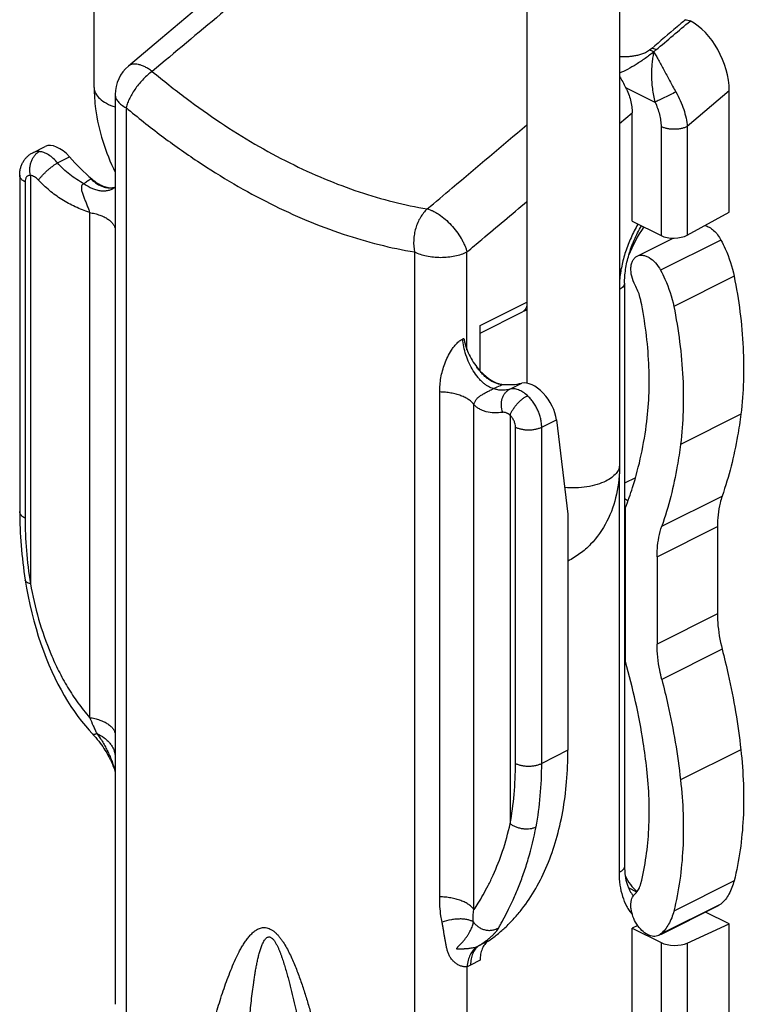
# Model space of a CAD drawing. Units: millimetres. Extents: x 297 to 717, y -6 to 291.
# Drawn here: x 450 to 469, y 133 to 159 of the extents above; entities that cross this region are included whole.
import ezdxf

# ---------------------------------------------------------------- set-up
doc = ezdxf.new("R2010")
doc.units = ezdxf.units.MM
doc.header["$LTSCALE"] = 19.36
doc.layers.get('0').update_dxf_attribs({"linetype": 'CONTINUOUS'})

msp = doc.modelspace()

# ---------------------------------------------------------------- linework, layer by layer
at = {"color": 7}
for p, q in [((466.004, 200.83), (466.004, 147.136)), ((451.837, 157.3), (451.837, 169.536)), ((463.504, 163.063), (463.504, 149.335)), ((452.405, 157.113), (452.405, 153.834)), ((468.961, 153.939), (468.961, 157.216)), ((466.345, 153.698), (466.345, 156.619)), ((450.183, 155.545), (450.52, 155.713)), ((449.829, 154.935), (449.829, 145.872)), ((452.405, 154.617), (452.397, 154.611)), ((467.83, 153.325), (468.961, 153.939)), ((452.405, 153.838), (452.405, 153.834)), ((466.345, 153.698), (467.123, 153.31)), ((466.478, 152.756), (467.448, 153.241)), ((467.405, 153.242), (467.405, 153.219)), ((466.138, 152.026), (466.138, 136.319)), ((462.244, 150.684), (463.386, 151.256)), ((462.244, 149.666), (462.244, 150.89)), ((464.304, 148.346), (464.612, 145.799)), ((466.164, 141.825), (466.164, 145.982)), ((464.612, 145.799), (464.612, 139.438)), ((468.643, 145.467), (468.643, 143.114)), ((467.017, 144.654), (467.017, 142.301)), ((452.405, 139.412), (452.405, 132.591)), ((466.469, 135.617), (466.242, 135.731)), ((466.272, 135.716), (466.253, 135.706)), ((467.116, 134.474), (468.686, 135.259)), ((468.739, 135.294), (468.685, 135.259)), ((468.961, 134.759), (468.324, 135.078)), ((466.495, 134.715), (466.345, 134.646)), ((466.345, 134.646), (467.123, 134.257)), ((466.345, 118.534), (466.345, 134.646)), ((467.83, 134.242), (468.961, 134.759)), ((468.961, 120.154), (468.961, 134.759)), ((467.112, 134.481), (467.059, 134.446))]:
    msp.add_line(p, q, dxfattribs=at)
at = {"color": 9}
for p, q in [((466.87, 158.356), (466.809, 158.305)), ((466.986, 158.317), (466.925, 158.265)), ((466.986, 158.317), (466.925, 158.265)), ((466.925, 158.265), (466.925, 158.265)), ((466.168, 157.302), (466.959, 156.907)), ((468.961, 157.216), (467.83, 156.248)), ((452.698, 156.759), (452.698, 132.237)), ((466.004, 156.331), (466.345, 156.619)), ((467.123, 156.248), (467.123, 153.31)), ((467.83, 156.248), (467.83, 153.325)), ((450.848, 155.269), (451.173, 155.431)), ((449.975, 154.758), (449.975, 145.695)), ((450.12, 154.932), (450.12, 143.926)), ((451.77, 154.839), (451.755, 154.832)), ((451.714, 153.931), (451.714, 140.322)), ((452.405, 153.834), (452.405, 153.47)), ((452.405, 153.47), (452.405, 139.861)), ((468.739, 153.19), (467.112, 152.377)), ((460.476, 152.87), (460.476, 128.348)), ((461.89, 150.234), (461.89, 152.87)), ((469.093, 152.213), (467.467, 151.399)), ((462.244, 150.89), (463.504, 151.52)), ((462.833, 149.293), (462.848, 149.3)), ((463.046, 149.17), (463.37, 149.333)), ((461.154, 135.486), (461.154, 149.095)), ((462.077, 135.141), (462.077, 148.75)), ((463.054, 148.465), (463.054, 137.459)), ((469.275, 148.496), (467.648, 147.683)), ((463.198, 139.084), (463.198, 148.147)), ((463.905, 148.147), (464.304, 148.346)), ((463.905, 139.084), (463.905, 148.147)), ((465.991, 146.892), (465.991, 136.142)), ((466.433, 146.782), (466.138, 146.634)), ((467.144, 145.478), (468.771, 146.291)), ((467.017, 144.654), (468.643, 145.467)), ((468.643, 143.114), (467.017, 142.301)), ((468.771, 142.162), (467.144, 141.349)), ((466.138, 141.916), (466.164, 141.929)), ((452.405, 139.861), (452.405, 139.41)), ((464.612, 139.438), (463.905, 139.084)), ((469.275, 139.453), (467.648, 138.64)), ((469.093, 135.918), (467.467, 135.104)), ((468.739, 135.294), (467.112, 134.481)), ((462.459, 134.291), (462.203, 134.163)), ((467.123, 134.257), (467.123, 118.145)), ((467.83, 134.242), (467.83, 118.361)), ((462.244, 133.777), (461.988, 133.649)), ((461.89, 133.607), (461.89, 128.348))]:
    msp.add_line(p, q, dxfattribs=at)
at = {"color": 7}
for points in [[(457.346, 161.737), (456.114, 160.698), (455.305, 160.018), (454.476, 159.32), (453.626, 158.605), (452.761, 157.878)], [(449.979, 144.025), (450.016, 143.808), (450.058, 143.585), (450.104, 143.364), (450.155, 143.145), (450.21, 142.93), (450.269, 142.719), (450.331, 142.513), (450.397, 142.311), (450.467, 142.115), (450.54, 141.924), (450.615, 141.74), (450.694, 141.562), (450.774, 141.39), (450.857, 141.224), (450.943, 141.065), (451.03, 140.911), (451.12, 140.762), (451.212, 140.619), (451.305, 140.481), (451.401, 140.349), (451.499, 140.221), (451.599, 140.098), (451.7, 139.98), (451.837, 139.831)], [(451.837, 139.831), (451.88, 139.782), (451.921, 139.732), (451.961, 139.683), (451.998, 139.633), (452.034, 139.584), (452.067, 139.536), (452.099, 139.488), (452.129, 139.442), (452.157, 139.396), (452.184, 139.351), (452.209, 139.308), (452.232, 139.265), (452.254, 139.222), (452.275, 139.181), (452.294, 139.14), (452.312, 139.1), (452.329, 139.06), (452.345, 139.021), (452.36, 138.982), (452.373, 138.944), (452.385, 138.907), (452.396, 138.871), (452.405, 138.839)]]:
    msp.add_lwpolyline(points, dxfattribs=at)
at = {"color": 9}
for centre, radius, start, end in [((204.751, 470.781), 407.923, 310.00486, 310.17455), ((452.268, 154.975), 0.38, 289.4742, 290.9616), ((458.691, 156.958), 7.135, 295.6315, 295.9046)]:
    msp.add_arc(centre, radius, start, end, dxfattribs=at)
at = {"color": 7}
for centre, radius, start, end in [((453.405, 157.113), 1, 130.0403, 180), ((452.299, 154.913), 0.31, 287.9916, 289.9397), ((470.006, 151.28), 4.044, 145.9656, 158.3693)]:
    msp.add_arc(centre, radius, start, end, dxfattribs=at)
for centre, major_axis, ratio, start_param, end_param in [((467.9, 157.747), (-0.635, 1.401), 0.606401, -2.212654, -0.650782), ((450.939, 155.028), (-0.443, 0.671), 0.536806, -1.309628, -0.064847), ((452.34, 157.447), (-2.217, 3.354), 0.536806, -4.45122, -4.230982), ((467.476, 153.501), (0.5, 0.015), 0.521057, -2.371492, -0.800696), ((462.519, 150.188), (-0.554, 0.839), 0.536806, 1.725384, 2.731877), ((461.532, 152.851), (-2.217, 3.354), 0.536806, -3.551308, -3.33107), ((463.738, 148.629), (-0.443, 0.671), 0.536806, -2.320349, -0.189477), ((466.695, 137.558), (0.974, 1.748), 0.64371, -2.729328, -2.706029), ((467.476, 134.419), (0.5, -0.014), 0.478332, -2.342929, -0.772133)]:
    msp.add_ellipse(centre, major_axis=major_axis, ratio=ratio, start_param=start_param, end_param=end_param, dxfattribs=at)
at = {"color": 9}
for points, knots in [([(458.322, 161.847), (457.912, 161.505), (456.273, 160.134), (454.633, 158.764), (453.403, 157.737)], [0, 0, 0, 0, 0.250084, 1, 1, 1, 1]), ([(467.781, 159.13), (467.705, 159.065), (467.402, 158.807), (467.098, 158.549), (466.87, 158.356)], [0, 0, 0, 0, 0.249917, 1, 1, 1, 1]), ([(466.809, 158.305), (466.794, 158.292), (466.761, 158.268), (466.707, 158.24), (466.65, 158.215), (466.577, 158.19), (466.487, 158.166), (466.383, 158.146), (466.283, 158.134), (466.158, 158.125), (466.065, 158.125), (466.004, 158.127)], [0, 0, 0, 0, 0.070743, 0.145061, 0.218438, 0.28934, 0.423396, 0.548981, 0.668157, 0.782411, 1, 1, 1, 1]), ([(466.925, 158.265), (466.889, 158.235), (466.814, 158.174), (466.697, 158.087), (466.575, 158.003), (466.418, 157.902), (466.229, 157.793), (466.077, 157.719), (466.004, 157.687)], [0, 0, 0, 0, 0.129221, 0.265568, 0.402129, 0.534604, 0.780563, 1, 1, 1, 1]), ([(466.925, 158.265), (466.905, 158.275), (466.868, 158.292), (466.828, 158.302), (466.809, 158.305)], [0, 0, 0, 0, 0.535356, 1, 1, 1, 1]), ([(466.925, 158.265), (466.916, 158.22), (466.898, 158.125), (466.88, 157.974), (466.868, 157.811), (466.864, 157.637), (466.87, 157.457), (466.886, 157.272), (466.914, 157.087), (466.942, 156.966), (466.959, 156.907)], [0, 0, 0, 0, 0.10079, 0.211869, 0.331818, 0.459057, 0.591776, 0.727865, 0.864866, 1, 1, 1, 1]), ([(466.986, 158.317), (466.966, 158.327), (466.928, 158.343), (466.889, 158.353), (466.87, 158.356)], [0, 0, 0, 0, 0.535404, 1, 1, 1, 1]), ([(466.925, 158.265), (466.947, 158.23), (466.991, 158.156), (467.082, 157.995), (467.203, 157.77), (467.328, 157.534), (467.436, 157.334), (467.492, 157.233), (467.521, 157.182)], [0, 0, 0, 0, 0.099576, 0.208329, 0.450163, 0.717864, 0.858081, 1, 1, 1, 1]), ([(453.403, 157.737), (453.387, 157.749), (453.354, 157.772), (453.306, 157.803), (453.258, 157.831), (453.195, 157.863), (453.12, 157.896), (453.033, 157.922), (452.952, 157.934), (452.879, 157.932), (452.824, 157.917), (452.786, 157.897), (452.769, 157.885), (452.761, 157.878)], [0, 0, 0, 0, 0.085293, 0.168, 0.247836, 0.324631, 0.468371, 0.598377, 0.714613, 0.818205, 0.911802, 0.956268, 1, 1, 1, 1]), ([(453.403, 157.737), (453.362, 157.708), (453.28, 157.642), (453.165, 157.533), (453.056, 157.414), (452.957, 157.286), (452.869, 157.153), (452.795, 157.02), (452.737, 156.889), (452.708, 156.802), (452.698, 156.759)], [0, 0, 0, 0, 0.124364, 0.254303, 0.387159, 0.520141, 0.650451, 0.775414, 0.892603, 1, 1, 1, 1]), ([(453.403, 157.737), (453.7, 157.488), (454.3, 157.012), (455.225, 156.357), (456.158, 155.774), (457.095, 155.266), (458.033, 154.834), (458.967, 154.481), (459.893, 154.209), (460.512, 154.079), (460.819, 154.029)], [0, 0, 0, 0, 0.138808, 0.27387, 0.405008, 0.532101, 0.655091, 0.773995, 0.888904, 1, 1, 1, 1]), ([(451.837, 157.3), (451.837, 157.274), (451.843, 157.221), (451.885, 157.113), (451.99, 156.987), (452.174, 156.864), (452.322, 156.803), (452.403, 156.777)], [0, 0, 0, 0, 0.095284, 0.194767, 0.418234, 0.686555, 1, 1, 1, 1]), ([(452.405, 157.113), (452.405, 157.096), (452.408, 157.063), (452.423, 157.014), (452.447, 156.966), (452.481, 156.919), (452.523, 156.875), (452.593, 156.817), (452.654, 156.781), (452.698, 156.759)], [0, 0, 0, 0, 0.102103, 0.207073, 0.317452, 0.435241, 0.561836, 0.698062, 1, 1, 1, 1]), ([(467.521, 157.182), (467.421, 157.132), (467.272, 157.058), (467.084, 156.967), (466.998, 156.925), (466.959, 156.907)], [0, 0, 0, 0, 0.539773, 0.79545, 1, 1, 1, 1]), ([(467.521, 157.182), (467.565, 157.106), (467.644, 156.952), (467.736, 156.715), (467.8, 156.481), (467.824, 156.324), (467.83, 156.248)], [0, 0, 0, 0, 0.264812, 0.522782, 0.769162, 1, 1, 1, 1]), ([(466.959, 156.907), (466.985, 156.853), (467.032, 156.744), (467.083, 156.577), (467.115, 156.412), (467.123, 156.302), (467.123, 156.248)], [0, 0, 0, 0, 0.261552, 0.518088, 0.765403, 1, 1, 1, 1]), ([(452.698, 156.759), (453.01, 156.498), (453.639, 155.999), (454.609, 155.312), (455.587, 154.7), (456.571, 154.167), (457.554, 153.714), (458.534, 153.344), (459.505, 153.058), (460.154, 152.923), (460.476, 152.87)], [0, 0, 0, 0, 0.138808, 0.27387, 0.405008, 0.532101, 0.655091, 0.773995, 0.888904, 1, 1, 1, 1]), ([(460.819, 154.029), (461.043, 154.218), (461.938, 154.973), (462.833, 155.729), (463.504, 156.296)], [0, 0, 0, 0, 0.24998, 1, 1, 1, 1]), ([(467.83, 156.248), (467.805, 156.236), (467.752, 156.215), (467.666, 156.192), (467.573, 156.178), (467.476, 156.173), (467.379, 156.178), (467.286, 156.192), (467.2, 156.215), (467.147, 156.236), (467.123, 156.248)], [0, 0, 0, 0, 0.112527, 0.235466, 0.365814, 0.5, 0.634186, 0.764534, 0.887473, 1, 1, 1, 1]), ([(450.12, 154.932), (450.105, 154.995), (450.097, 155.093), (450.114, 155.222), (450.141, 155.314), (450.18, 155.399), (450.231, 155.473), (450.29, 155.534), (450.337, 155.564), (450.36, 155.576)], [0, 0, 0, 0, 0.262432, 0.395741, 0.527156, 0.654579, 0.776352, 0.891506, 1, 1, 1, 1]), ([(450.36, 155.576), (450.329, 155.579), (450.283, 155.577), (450.224, 155.563), (450.196, 155.551), (450.183, 155.545)], [0, 0, 0, 0, 0.511669, 0.757443, 1, 1, 1, 1]), ([(450.848, 155.269), (450.813, 155.312), (450.739, 155.391), (450.634, 155.472), (450.548, 155.521), (450.466, 155.557), (450.402, 155.572), (450.36, 155.576)], [0, 0, 0, 0, 0.28364, 0.547524, 0.670484, 0.786895, 1, 1, 1, 1]), ([(450.333, 154.807), (450.347, 154.826), (450.379, 154.867), (450.433, 154.928), (450.495, 154.991), (450.564, 155.055), (450.635, 155.117), (450.708, 155.174), (450.778, 155.225), (450.825, 155.255), (450.848, 155.269)], [0, 0, 0, 0, 0.103523, 0.221895, 0.351162, 0.486879, 0.624327, 0.758717, 0.885384, 1, 1, 1, 1]), ([(451.567, 154.708), (451.498, 154.743), (451.365, 154.819), (451.178, 154.952), (451.004, 155.102), (450.898, 155.212), (450.848, 155.269)], [0, 0, 0, 0, 0.25091, 0.500996, 0.75057, 1, 1, 1, 1]), ([(449.975, 154.758), (449.954, 154.769), (449.923, 154.787), (449.888, 154.816), (449.861, 154.845), (449.841, 154.877), (449.83, 154.91), (449.829, 154.927), (449.829, 154.935)], [0, 0, 0, 0, 0.302151, 0.438469, 0.565154, 0.792782, 0.897826, 1, 1, 1, 1]), ([(450.12, 154.932), (450.11, 154.933), (450.09, 154.933), (450.061, 154.925), (450.035, 154.911), (450.014, 154.89), (449.997, 154.864), (449.979, 154.82), (449.975, 154.783), (449.975, 154.758)], [0, 0, 0, 0, 0.118076, 0.230656, 0.341858, 0.456079, 0.577114, 0.707582, 1, 1, 1, 1]), ([(450.333, 154.807), (450.317, 154.824), (450.284, 154.855), (450.229, 154.893), (450.175, 154.92), (450.138, 154.93), (450.12, 154.932)], [0, 0, 0, 0, 0.281101, 0.543783, 0.784016, 1, 1, 1, 1]), ([(451.714, 153.931), (451.582, 153.975), (451.325, 154.078), (450.961, 154.277), (450.627, 154.52), (450.427, 154.708), (450.333, 154.807)], [0, 0, 0, 0, 0.252271, 0.50261, 0.751576, 1, 1, 1, 1]), ([(451.755, 154.832), (451.72, 154.814), (451.655, 154.777), (451.595, 154.732), (451.567, 154.708)], [0, 0, 0, 0, 0.51027, 1, 1, 1, 1]), ([(451.755, 154.832), (451.805, 154.785), (451.908, 154.703), (452.052, 154.631), (452.166, 154.601), (452.246, 154.593), (452.323, 154.597), (452.372, 154.609), (452.395, 154.618)], [0, 0, 0, 0, 0.292054, 0.554474, 0.674601, 0.787971, 0.895842, 1, 1, 1, 1]), ([(451.567, 154.708), (451.559, 154.706), (451.543, 154.701), (451.523, 154.689), (451.508, 154.672), (451.498, 154.651), (451.493, 154.628), (451.491, 154.596), (451.495, 154.553), (451.505, 154.502), (451.52, 154.451), (451.538, 154.399), (451.557, 154.348), (451.577, 154.296), (451.605, 154.226), (451.641, 154.139), (451.681, 154.035), (451.704, 153.966), (451.714, 153.931)], [0, 0, 0, 0, 0.028396, 0.055519, 0.081954, 0.108612, 0.136064, 0.164426, 0.223416, 0.284716, 0.347617, 0.411693, 0.476669, 0.542338, 0.608519, 0.741597, 0.87357, 1, 1, 1, 1]), ([(451.567, 154.708), (451.636, 154.658), (451.747, 154.594), (451.902, 154.54), (452.013, 154.518), (452.121, 154.514), (452.223, 154.527), (452.316, 154.559), (452.372, 154.592), (452.397, 154.611)], [0, 0, 0, 0, 0.288907, 0.423475, 0.550665, 0.670695, 0.784445, 0.893489, 1, 1, 1, 1]), ([(461.89, 152.87), (462.024, 152.983), (462.563, 153.435), (463.1, 153.888), (463.504, 154.227)], [0, 0, 0, 0, 0.249979, 1, 1, 1, 1]), ([(451.714, 153.931), (451.762, 153.924), (451.854, 153.905), (451.985, 153.866), (452.103, 153.817), (452.204, 153.76), (452.287, 153.695), (452.351, 153.625), (452.386, 153.561), (452.401, 153.509), (452.404, 153.483), (452.405, 153.47)], [0, 0, 0, 0, 0.163473, 0.318251, 0.46213, 0.593516, 0.711673, 0.817064, 0.911762, 0.956393, 1, 1, 1, 1]), ([(460.819, 154.029), (460.747, 153.963), (460.652, 153.842), (460.559, 153.66), (460.505, 153.509), (460.468, 153.35), (460.444, 153.136), (460.455, 152.974), (460.476, 152.87)], [0, 0, 0, 0, 0.234509, 0.359299, 0.487331, 0.617092, 0.746948, 1, 1, 1, 1]), ([(460.819, 154.029), (460.844, 154.023), (460.897, 154.007), (460.975, 153.974), (461.056, 153.931), (461.169, 153.86), (461.31, 153.75), (461.468, 153.596), (461.612, 153.422), (461.716, 153.268), (461.785, 153.141), (461.829, 153.049), (461.864, 152.959), (461.882, 152.899), (461.89, 152.87)], [0, 0, 0, 0, 0.047811, 0.09992, 0.1561, 0.215988, 0.344825, 0.481755, 0.621269, 0.757628, 0.822922, 0.885434, 0.94461, 1, 1, 1, 1]), ([(466.499, 153.621), (466.431, 153.502), (466.307, 153.258), (466.16, 152.879), (466.056, 152.495), (466.015, 152.237), (466.004, 152.11)], [0, 0, 0, 0, 0.256993, 0.512083, 0.761038, 1, 1, 1, 1]), ([(460.476, 152.87), (460.525, 152.846), (460.631, 152.803), (460.803, 152.758), (460.989, 152.73), (461.183, 152.721), (461.376, 152.73), (461.563, 152.758), (461.735, 152.803), (461.841, 152.846), (461.89, 152.87)], [0, 0, 0, 0, 0.112527, 0.235466, 0.365814, 0.5, 0.634187, 0.764534, 0.887473, 1, 1, 1, 1]), ([(466.138, 152.026), (466.138, 152.018), (466.136, 152.002), (466.127, 151.97), (466.103, 151.931), (466.06, 151.889), (466.024, 151.866), (466.004, 151.856)], [0, 0, 0, 0, 0.103552, 0.209756, 0.438486, 0.700176, 1, 1, 1, 1]), ([(463.504, 151.418), (463.499, 151.4), (463.488, 151.365), (463.461, 151.319), (463.428, 151.281), (463.401, 151.263), (463.386, 151.256)], [0, 0, 0, 0, 0.275425, 0.53045, 0.769609, 1, 1, 1, 1]), ([(461.154, 149.095), (461.154, 149.224), (461.171, 149.417), (461.228, 149.67), (461.288, 149.859), (461.367, 150.045), (461.452, 150.196), (461.535, 150.313), (461.606, 150.396), (461.686, 150.471), (461.746, 150.51), (461.778, 150.525)], [0, 0, 0, 0, 0.237553, 0.357402, 0.478974, 0.603449, 0.732353, 0.798994, 0.867032, 0.935333, 1, 1, 1, 1]), ([(462.603, 149.19), (462.556, 149.199), (462.484, 149.228), (462.394, 149.285), (462.324, 149.342), (462.254, 149.409), (462.161, 149.515), (462.053, 149.668), (461.945, 149.871), (461.859, 150.089), (461.8, 150.308), (461.781, 150.455), (461.778, 150.525)], [0, 0, 0, 0, 0.087804, 0.138173, 0.192852, 0.251621, 0.314096, 0.44795, 0.589402, 0.73254, 0.871285, 1, 1, 1, 1]), ([(462.833, 149.293), (462.708, 149.301), (462.55, 149.374), (462.393, 149.497), (462.31, 149.577), (462.231, 149.666), (462.183, 149.731), (462.16, 149.765)], [0, 0, 0, 0, 0.446418, 0.576761, 0.713173, 0.854652, 1, 1, 1, 1]), ([(462.077, 148.75), (462.079, 148.763), (462.084, 148.789), (462.102, 148.837), (462.137, 148.892), (462.192, 148.949), (462.259, 149), (462.336, 149.047), (462.407, 149.085), (462.469, 149.116), (462.518, 149.141), (462.563, 149.165), (462.591, 149.181), (462.603, 149.19)], [0, 0, 0, 0, 0.055845, 0.110213, 0.217566, 0.327788, 0.444417, 0.570221, 0.708601, 0.783859, 0.862824, 0.939448, 1, 1, 1, 1]), ([(462.603, 149.19), (462.623, 149.198), (462.701, 149.23), (462.777, 149.265), (462.833, 149.293)], [0, 0, 0, 0, 0.26127, 1, 1, 1, 1]), ([(463.046, 149.17), (463.005, 149.16), (462.924, 149.145), (462.807, 149.14), (462.699, 149.154), (462.633, 149.176), (462.603, 149.19)], [0, 0, 0, 0, 0.281767, 0.541089, 0.779382, 1, 1, 1, 1]), ([(462.855, 148.546), (462.833, 148.606), (462.808, 148.73), (462.826, 148.887), (462.871, 148.998), (462.918, 149.07), (462.976, 149.129), (463.022, 149.159), (463.046, 149.17)], [0, 0, 0, 0, 0.267788, 0.527656, 0.652147, 0.772049, 0.887667, 1, 1, 1, 1]), ([(463.52, 148.996), (463.482, 149.031), (463.405, 149.091), (463.299, 149.146), (463.216, 149.171), (463.157, 149.181), (463.1, 149.181), (463.063, 149.175), (463.046, 149.17)], [0, 0, 0, 0, 0.292388, 0.555665, 0.676149, 0.789612, 0.897057, 1, 1, 1, 1]), ([(462.077, 148.75), (462.061, 148.775), (462.018, 148.825), (461.938, 148.891), (461.839, 148.949), (461.723, 148.999), (461.594, 149.039), (461.454, 149.07), (461.306, 149.089), (461.205, 149.094), (461.154, 149.095)], [0, 0, 0, 0, 0.090273, 0.191496, 0.30425, 0.428024, 0.561523, 0.702892, 0.849883, 1, 1, 1, 1]), ([(463.054, 148.465), (463.062, 148.49), (463.082, 148.541), (463.124, 148.617), (463.176, 148.694), (463.236, 148.768), (463.303, 148.839), (463.374, 148.901), (463.446, 148.955), (463.496, 148.984), (463.52, 148.996)], [0, 0, 0, 0, 0.10808, 0.228536, 0.358086, 0.49283, 0.628546, 0.760953, 0.885971, 1, 1, 1, 1]), ([(463.905, 148.147), (463.905, 148.184), (463.9, 148.26), (463.88, 148.375), (463.846, 148.491), (463.801, 148.605), (463.744, 148.716), (463.678, 148.819), (463.604, 148.914), (463.549, 148.97), (463.52, 148.996)], [0, 0, 0, 0, 0.116129, 0.238259, 0.364868, 0.49418, 0.62427, 0.753177, 0.878998, 1, 1, 1, 1]), ([(462.855, 148.546), (462.778, 148.535), (462.627, 148.525), (462.444, 148.55), (462.313, 148.593), (462.225, 148.635), (462.146, 148.687), (462.099, 148.728), (462.077, 148.75)], [0, 0, 0, 0, 0.282023, 0.539349, 0.660092, 0.776431, 0.889355, 1, 1, 1, 1]), ([(463.054, 148.465), (463.037, 148.479), (463.012, 148.498), (462.977, 148.519), (462.93, 148.541), (462.887, 148.551), (462.855, 148.546)], [0, 0, 0, 0, 0.293938, 0.430569, 0.559766, 1, 1, 1, 1]), ([(463.198, 148.147), (463.198, 148.175), (463.19, 148.234), (463.161, 148.32), (463.115, 148.399), (463.075, 148.445), (463.054, 148.465)], [0, 0, 0, 0, 0.238193, 0.494147, 0.753192, 1, 1, 1, 1]), ([(463.198, 148.147), (463.223, 148.135), (463.276, 148.113), (463.362, 148.091), (463.455, 148.077), (463.552, 148.072), (463.648, 148.077), (463.742, 148.091), (463.828, 148.113), (463.881, 148.135), (463.905, 148.147)], [0, 0, 0, 0, 0.112527, 0.235466, 0.365814, 0.5, 0.634186, 0.764534, 0.887473, 1, 1, 1, 1]), ([(466.004, 147.136), (466.004, 147.095), (465.986, 147.007), (465.909, 146.887), (465.79, 146.78), (465.692, 146.721), (465.638, 146.694)], [0, 0, 0, 0, 0.206536, 0.434447, 0.697705, 1, 1, 1, 1]), ([(465.638, 146.694), (465.561, 146.656), (465.393, 146.592), (465.021, 146.511), (464.723, 146.503), (464.524, 146.522)], [0, 0, 0, 0, 0.224609, 0.473195, 1, 1, 1, 1]), ([(449.975, 145.695), (449.954, 145.706), (449.923, 145.724), (449.888, 145.753), (449.861, 145.782), (449.841, 145.814), (449.83, 145.847), (449.829, 145.864), (449.829, 145.872)], [0, 0, 0, 0, 0.302151, 0.438469, 0.565154, 0.792782, 0.897826, 1, 1, 1, 1]), ([(449.975, 145.695), (449.975, 145.405), (450.001, 144.813), (450.072, 144.224), (450.12, 143.926)], [0, 0, 0, 0, 0.490835, 1, 1, 1, 1]), ([(450.12, 143.926), (450.101, 143.931), (450.074, 143.939), (450.041, 143.954), (450.021, 143.966), (450.005, 143.979), (449.992, 143.993), (449.983, 144.009), (449.98, 144.02), (449.979, 144.025)], [0, 0, 0, 0, 0.325627, 0.46741, 0.595326, 0.71028, 0.814015, 0.909303, 1, 1, 1, 1]), ([(450.12, 143.926), (450.177, 143.606), (450.324, 142.964), (450.595, 142.183), (450.874, 141.576), (451.117, 141.135), (451.394, 140.713), (451.603, 140.449), (451.714, 140.322)], [0, 0, 0, 0, 0.244979, 0.494623, 0.620568, 0.746917, 0.873463, 1, 1, 1, 1]), ([(451.714, 140.322), (451.762, 140.315), (451.854, 140.296), (451.985, 140.257), (452.103, 140.208), (452.204, 140.151), (452.287, 140.087), (452.351, 140.016), (452.386, 139.952), (452.401, 139.9), (452.404, 139.874), (452.405, 139.861)], [0, 0, 0, 0, 0.163473, 0.318252, 0.462131, 0.593517, 0.711674, 0.817065, 0.911763, 0.956393, 1, 1, 1, 1]), ([(451.714, 140.322), (451.746, 140.247), (451.794, 140.136), (451.86, 139.991), (451.893, 139.921), (451.91, 139.887)], [0, 0, 0, 0, 0.512839, 0.760574, 1, 1, 1, 1]), ([(451.91, 139.887), (451.898, 139.881), (451.879, 139.874), (451.855, 139.867), (451.84, 139.864), (451.826, 139.863), (451.815, 139.864), (451.805, 139.867), (451.8, 139.871), (451.798, 139.873)], [0, 0, 0, 0, 0.354206, 0.503015, 0.633026, 0.74506, 0.840956, 0.924108, 1, 1, 1, 1]), ([(451.91, 139.887), (451.98, 139.857), (452.079, 139.801), (452.192, 139.706), (452.264, 139.629), (452.322, 139.545), (452.366, 139.456), (452.394, 139.364), (452.403, 139.3), (452.405, 139.269)], [0, 0, 0, 0, 0.273934, 0.404486, 0.530528, 0.652356, 0.770574, 0.886078, 1, 1, 1, 1]), ([(451.91, 139.887), (451.939, 139.85), (451.994, 139.774), (452.07, 139.655), (452.14, 139.53), (452.206, 139.401), (452.266, 139.268), (452.321, 139.132), (452.368, 138.992), (452.394, 138.897), (452.405, 138.849)], [0, 0, 0, 0, 0.12051, 0.242744, 0.366552, 0.491716, 0.617991, 0.745078, 0.872586, 1, 1, 1, 1]), ([(463.054, 137.459), (463.103, 137.721), (463.176, 138.261), (463.198, 138.805), (463.198, 139.084)], [0, 0, 0, 0, 0.488178, 1, 1, 1, 1]), ([(463.198, 139.084), (463.223, 139.072), (463.276, 139.05), (463.362, 139.028), (463.455, 139.014), (463.552, 139.009), (463.648, 139.014), (463.742, 139.028), (463.828, 139.05), (463.881, 139.072), (463.905, 139.084)], [0, 0, 0, 0, 0.112527, 0.235466, 0.365814, 0.5, 0.634186, 0.764534, 0.887473, 1, 1, 1, 1]), ([(463.753, 137.374), (463.805, 137.649), (463.882, 138.218), (463.905, 138.791), (463.905, 139.084)], [0, 0, 0, 0, 0.488178, 1, 1, 1, 1]), ([(462.077, 135.141), (462.117, 135.2), (462.202, 135.331), (462.33, 135.547), (462.465, 135.797), (462.653, 136.186), (462.87, 136.738), (462.999, 137.21), (463.054, 137.459)], [0, 0, 0, 0, 0.084753, 0.184708, 0.297663, 0.421698, 0.696708, 1, 1, 1, 1]), ([(462.748, 134.654), (462.766, 134.686), (462.803, 134.754), (462.886, 134.907), (463, 135.126), (463.141, 135.42), (463.283, 135.753), (463.421, 136.119), (463.596, 136.658), (463.698, 137.082), (463.753, 137.374)], [0, 0, 0, 0, 0.037812, 0.080516, 0.178828, 0.291739, 0.416624, 0.551381, 0.694355, 1, 1, 1, 1]), ([(463.054, 137.459), (463.077, 137.442), (463.129, 137.409), (463.213, 137.37), (463.305, 137.341), (463.401, 137.324), (463.497, 137.318), (463.59, 137.324), (463.676, 137.342), (463.729, 137.362), (463.753, 137.374)], [0, 0, 0, 0, 0.119998, 0.247162, 0.378851, 0.512022, 0.643507, 0.770282, 0.88974, 1, 1, 1, 1]), ([(466.138, 136.319), (466.138, 136.31), (466.136, 136.294), (466.126, 136.26), (466.106, 136.228), (466.078, 136.2), (466.043, 136.171), (466.013, 136.153), (465.991, 136.142)], [0, 0, 0, 0, 0.102174, 0.207218, 0.434846, 0.561531, 0.697849, 1, 1, 1, 1]), ([(465.991, 136.142), (465.991, 136.029), (466.005, 135.812), (466.072, 135.506), (466.166, 135.277), (466.263, 135.119), (466.318, 135.049), (466.347, 135.017)], [0, 0, 0, 0, 0.280055, 0.539389, 0.77832, 0.89107, 1, 1, 1, 1]), ([(461.217, 134.807), (461.206, 134.863), (461.182, 135.003), (461.159, 135.23), (461.154, 135.401), (461.154, 135.486)], [0, 0, 0, 0, 0.250166, 0.625288, 1, 1, 1, 1]), ([(462.077, 135.141), (462.061, 135.167), (462.018, 135.217), (461.938, 135.282), (461.839, 135.34), (461.723, 135.39), (461.594, 135.431), (461.454, 135.461), (461.306, 135.48), (461.205, 135.486), (461.154, 135.486)], [0, 0, 0, 0, 0.090273, 0.191496, 0.30425, 0.428024, 0.561524, 0.702892, 0.849883, 1, 1, 1, 1]), ([(462.065, 134.81), (462.056, 134.864), (462.052, 134.976), (462.067, 135.086), (462.077, 135.141)], [0, 0, 0, 0, 0.49745, 1, 1, 1, 1]), ([(462.065, 134.81), (462.042, 134.824), (461.991, 134.848), (461.906, 134.873), (461.809, 134.888), (461.702, 134.892), (461.587, 134.886), (461.423, 134.864), (461.299, 134.833), (461.217, 134.807)], [0, 0, 0, 0, 0.091627, 0.193529, 0.306137, 0.429099, 0.561487, 0.701945, 1, 1, 1, 1]), ([(454.818, 131.177), (454.861, 131.356), (454.95, 131.713), (455.071, 132.155), (455.173, 132.503), (455.253, 132.76), (455.337, 133.014), (455.426, 133.263), (455.519, 133.507), (455.62, 133.745), (455.711, 133.936), (455.789, 134.083), (455.851, 134.189), (455.917, 134.291), (455.987, 134.386), (456.063, 134.474), (456.133, 134.54), (456.193, 134.585), (456.24, 134.614), (456.291, 134.637), (456.345, 134.654), (456.402, 134.662), (456.462, 134.66), (456.525, 134.647), (456.589, 134.621), (456.653, 134.582), (456.715, 134.533), (456.774, 134.475), (456.83, 134.41), (456.883, 134.34), (456.95, 134.242), (457.027, 134.113), (457.11, 133.953), (457.185, 133.789), (457.256, 133.623), (457.343, 133.4), (457.443, 133.12), (457.552, 132.782), (457.653, 132.443), (457.747, 132.105), (457.836, 131.767), (457.948, 131.317), (458.078, 130.755), (458.222, 130.082), (458.312, 129.633), (458.355, 129.409)], [0, 0, 0, 0, 0.056992, 0.113394, 0.141336, 0.169077, 0.196587, 0.223829, 0.250754, 0.277292, 0.30335, 0.31616, 0.328795, 0.341231, 0.353438, 0.365389, 0.37707, 0.382822, 0.388532, 0.394232, 0.399978, 0.40586, 0.412004, 0.418551, 0.425619, 0.43325, 0.441397, 0.449952, 0.458799, 0.467842, 0.477006, 0.495521, 0.514125, 0.532722, 0.551273, 0.569764, 0.606551, 0.643095, 0.679424, 0.715565, 0.751541, 0.787371, 0.858656, 0.929511, 1, 1, 1, 1]), ([(461.89, 133.607), (461.877, 133.605), (461.85, 133.602), (461.795, 133.604), (461.725, 133.62), (461.645, 133.657), (461.57, 133.709), (461.502, 133.774), (461.452, 133.836), (461.418, 133.89), (461.396, 133.934), (461.378, 133.979), (461.364, 134.026), (461.352, 134.074), (461.338, 134.138), (461.322, 134.219), (461.304, 134.317), (461.287, 134.414), (461.27, 134.512), (461.256, 134.594), (461.245, 134.66), (461.236, 134.709), (461.227, 134.758), (461.22, 134.791), (461.217, 134.807)], [0, 0, 0, 0, 0.026509, 0.053342, 0.108463, 0.165995, 0.22576, 0.287321, 0.350184, 0.381978, 0.413934, 0.44603, 0.478256, 0.510581, 0.542976, 0.607915, 0.673, 0.738199, 0.803496, 0.868888, 0.901621, 0.934381, 0.967172, 1, 1, 1, 1]), ([(462.16, 134.143), (462.143, 134.136), (462.108, 134.124), (462.054, 134.11), (461.997, 134.1), (461.948, 134.093), (461.908, 134.089), (461.879, 134.086), (461.849, 134.084), (461.818, 134.082), (461.788, 134.08), (461.758, 134.078), (461.733, 134.077), (461.713, 134.076), (461.698, 134.076), (461.683, 134.075), (461.668, 134.075), (461.655, 134.075), (461.645, 134.075), (461.637, 134.076), (461.63, 134.077), (461.624, 134.078), (461.619, 134.08), (461.616, 134.081), (461.614, 134.083), (461.613, 134.086), (461.612, 134.089), (461.613, 134.093), (461.616, 134.1), (461.623, 134.108), (461.631, 134.118), (461.642, 134.131), (461.656, 134.146), (461.674, 134.164), (461.691, 134.182), (461.708, 134.2), (461.724, 134.217), (461.74, 134.235), (461.761, 134.258), (461.786, 134.286), (461.814, 134.32), (461.841, 134.354), (461.874, 134.398), (461.912, 134.452), (461.952, 134.517), (461.986, 134.58), (462.014, 134.641), (462.037, 134.7), (462.054, 134.756), (462.062, 134.792), (462.065, 134.81)], [0, 0, 0, 0, 0.038386, 0.078104, 0.118894, 0.160449, 0.181425, 0.202492, 0.223624, 0.2448, 0.266002, 0.287218, 0.30844, 0.319051, 0.329662, 0.340274, 0.350885, 0.361493, 0.366794, 0.372087, 0.377362, 0.382579, 0.385133, 0.387593, 0.389892, 0.392023, 0.394094, 0.396182, 0.400449, 0.409219, 0.418117, 0.427042, 0.444831, 0.462447, 0.479842, 0.496999, 0.51391, 0.530576, 0.546997, 0.579114, 0.610292, 0.640564, 0.669964, 0.726266, 0.779416, 0.829564, 0.876785, 0.921073, 0.962251, 1, 1, 1, 1]), ([(462.065, 134.81), (462.083, 134.783), (462.125, 134.734), (462.2, 134.672), (462.286, 134.625), (462.379, 134.594), (462.476, 134.581), (462.572, 134.587), (462.664, 134.61), (462.722, 134.637), (462.748, 134.654)], [0, 0, 0, 0, 0.125416, 0.251668, 0.378267, 0.504677, 0.630384, 0.754976, 0.878198, 1, 1, 1, 1]), ([(462.203, 134.163), (462.269, 134.206), (462.364, 134.27), (462.479, 134.36), (462.553, 134.423), (462.616, 134.484), (462.67, 134.542), (462.714, 134.598), (462.738, 134.635), (462.748, 134.654)], [0, 0, 0, 0, 0.320384, 0.462642, 0.593184, 0.712166, 0.819666, 0.915654, 1, 1, 1, 1]), ([(455.925, 130.643), (455.933, 130.815), (455.951, 131.157), (455.978, 131.584), (456.004, 131.925), (456.025, 132.179), (456.049, 132.431), (456.075, 132.683), (456.105, 132.932), (456.132, 133.139), (456.156, 133.303), (456.176, 133.425), (456.197, 133.545), (456.22, 133.665), (456.244, 133.783), (456.272, 133.899), (456.302, 134.012), (456.331, 134.104), (456.357, 134.174), (456.378, 134.225), (456.402, 134.274), (456.428, 134.319), (456.454, 134.353), (456.478, 134.377), (456.497, 134.391), (456.519, 134.402), (456.544, 134.408), (456.572, 134.407), (456.601, 134.396), (456.63, 134.377), (456.658, 134.35), (456.684, 134.32), (456.715, 134.275), (456.75, 134.215), (456.787, 134.141), (456.82, 134.066), (456.851, 133.99), (456.879, 133.914), (456.915, 133.813), (456.956, 133.687), (457.001, 133.535), (457.044, 133.384), (457.084, 133.234), (457.123, 133.083), (457.172, 132.884), (457.23, 132.635), (457.297, 132.338), (457.361, 132.041), (457.423, 131.746), (457.502, 131.353), (457.598, 130.865), (457.709, 130.28), (457.781, 129.891), (457.817, 129.697)], [0, 0, 0, 0, 0.058391, 0.116554, 0.14553, 0.174417, 0.203201, 0.231859, 0.260361, 0.288665, 0.302725, 0.316711, 0.330608, 0.344401, 0.358065, 0.371569, 0.384868, 0.397892, 0.404269, 0.410532, 0.416654, 0.422601, 0.428338, 0.431125, 0.433869, 0.436604, 0.439417, 0.442464, 0.445935, 0.449899, 0.454248, 0.458818, 0.46349, 0.472913, 0.48231, 0.491635, 0.500885, 0.510067, 0.519188, 0.537274, 0.555191, 0.572972, 0.590641, 0.608215, 0.625708, 0.660491, 0.695048, 0.729421, 0.763638, 0.797718, 0.865528, 0.932937, 1, 1, 1, 1]), ([(462.16, 134.143), (462.142, 134.13), (462.106, 134.101), (462.04, 134.032), (461.971, 133.925), (461.915, 133.774), (461.896, 133.665), (461.89, 133.607)], [0, 0, 0, 0, 0.109963, 0.223198, 0.46211, 0.720966, 1, 1, 1, 1]), ([(462.203, 134.163), (462.186, 134.152), (462.153, 134.125), (462.094, 134.06), (462.049, 133.979), (462.018, 133.889), (461.994, 133.785), (461.988, 133.704), (461.988, 133.649)], [0, 0, 0, 0, 0.107494, 0.21808, 0.453205, 0.580028, 0.713472, 1, 1, 1, 1]), ([(462.203, 134.163), (462.199, 134.161), (462.185, 134.154), (462.171, 134.147), (462.16, 134.143)], [0, 0, 0, 0, 0.255736, 1, 1, 1, 1]), ([(461.988, 133.649), (461.98, 133.645), (461.948, 133.629), (461.915, 133.616), (461.89, 133.607)], [0, 0, 0, 0, 0.255964, 1, 1, 1, 1])]:
    msp.add_open_spline(points, degree=3, knots=knots, dxfattribs=at)
at = {"color": 7}
for points, knots in [([(467.781, 159.13), (467.802, 159.129), (467.847, 159.122), (467.889, 159.105), (467.91, 159.095)], [0, 0, 0, 0, 0.475764, 1, 1, 1, 1]), ([(466.004, 157.596), (466.034, 157.549), (466.09, 157.452), (466.142, 157.353), (466.168, 157.302)], [0, 0, 0, 0, 0.492856, 1, 1, 1, 1]), ([(451.837, 157.3), (451.837, 157.109), (451.891, 156.322), (452.138, 155.554), (452.404, 155.02)], [0, 0, 0, 0, 0.242328, 1, 1, 1, 1]), ([(466.168, 157.302), (466.196, 157.247), (466.247, 157.135), (466.302, 156.961), (466.336, 156.789), (466.345, 156.674), (466.345, 156.619)], [0, 0, 0, 0, 0.261338, 0.518088, 0.7656, 1, 1, 1, 1]), ([(449.829, 154.935), (449.829, 154.966), (449.832, 155.028), (449.849, 155.12), (449.877, 155.208), (449.917, 155.292), (449.968, 155.37), (450.03, 155.439), (450.102, 155.499), (450.155, 155.531), (450.183, 155.545)], [0, 0, 0, 0, 0.125338, 0.250213, 0.374908, 0.499635, 0.624507, 0.749552, 0.874737, 1, 1, 1, 1]), ([(451.77, 154.839), (451.823, 154.794), (451.904, 154.733), (452.019, 154.67), (452.101, 154.635), (452.181, 154.611), (452.257, 154.6), (452.328, 154.602), (452.374, 154.611), (452.395, 154.618)], [0, 0, 0, 0, 0.301486, 0.440062, 0.569465, 0.689485, 0.800459, 0.903384, 1, 1, 1, 1]), ([(466.138, 152.026), (466.138, 152.086), (466.143, 152.21), (466.173, 152.467), (466.249, 152.8), (466.392, 153.195), (466.521, 153.45), (466.593, 153.574)], [0, 0, 0, 0, 0.111013, 0.228031, 0.476026, 0.736094, 1, 1, 1, 1]), ([(468.305, 153.585), (468.347, 153.574), (468.432, 153.537), (468.548, 153.449), (468.654, 153.332), (468.712, 153.24), (468.739, 153.19)], [0, 0, 0, 0, 0.214666, 0.456914, 0.721901, 1, 1, 1, 1]), ([(468.739, 153.19), (468.78, 153.112), (468.933, 152.8), (469.042, 152.467), (469.093, 152.213)], [0, 0, 0, 0, 0.254342, 1, 1, 1, 1]), ([(466.426, 151.972), (466.385, 152.048), (466.325, 152.203), (466.301, 152.405), (466.323, 152.549), (466.357, 152.638), (466.408, 152.71), (466.454, 152.744), (466.478, 152.756)], [0, 0, 0, 0, 0.300378, 0.574862, 0.696409, 0.806227, 0.90605, 1, 1, 1, 1]), ([(466.478, 152.756), (466.501, 152.767), (466.552, 152.783), (466.635, 152.784), (466.722, 152.762), (466.843, 152.702), (466.986, 152.577), (467.074, 152.449), (467.112, 152.377)], [0, 0, 0, 0, 0.095022, 0.195397, 0.305037, 0.425827, 0.698536, 1, 1, 1, 1]), ([(467.112, 152.377), (467.154, 152.299), (467.306, 151.987), (467.416, 151.653), (467.467, 151.399)], [0, 0, 0, 0, 0.254342, 1, 1, 1, 1]), ([(469.093, 152.213), (469.22, 151.579), (469.383, 150.341), (469.349, 149.089), (469.275, 148.496)], [0, 0, 0, 0, 0.519244, 1, 1, 1, 1]), ([(466.58, 151.547), (466.573, 151.583), (466.537, 151.73), (466.48, 151.871), (466.426, 151.972)], [0, 0, 0, 0, 0.244246, 1, 1, 1, 1]), ([(466.739, 148.299), (466.804, 148.817), (466.833, 149.911), (466.691, 150.993), (466.58, 151.547)], [0, 0, 0, 0, 0.480756, 1, 1, 1, 1]), ([(463.504, 151.306), (463.494, 151.303), (463.454, 151.288), (463.415, 151.27), (463.386, 151.256)], [0, 0, 0, 0, 0.237225, 1, 1, 1, 1]), ([(467.467, 151.399), (467.594, 150.766), (467.757, 149.527), (467.723, 148.276), (467.648, 147.683)], [0, 0, 0, 0, 0.519244, 1, 1, 1, 1]), ([(461.808, 150.54), (461.813, 150.508), (461.824, 150.444), (461.859, 150.311), (461.923, 150.144), (462.027, 149.948), (462.113, 149.824), (462.16, 149.765)], [0, 0, 0, 0, 0.111461, 0.228627, 0.476634, 0.73664, 1, 1, 1, 1]), ([(469.275, 148.496), (469.25, 148.301), (469.139, 147.555), (468.954, 146.818), (468.771, 146.291)], [0, 0, 0, 0, 0.259779, 1, 1, 1, 1]), ([(466.164, 145.982), (466.234, 146.159), (466.5, 146.911), (466.663, 147.697), (466.739, 148.299)], [0, 0, 0, 0, 0.238976, 1, 1, 1, 1]), ([(467.648, 147.683), (467.624, 147.488), (467.512, 146.742), (467.328, 146.005), (467.144, 145.478)], [0, 0, 0, 0, 0.259779, 1, 1, 1, 1]), ([(466.004, 147.136), (466.004, 146.869), (465.953, 146.343), (465.699, 145.598), (465.326, 145.066), (464.943, 144.73), (464.726, 144.596), (464.613, 144.538)], [0, 0, 0, 0, 0.258345, 0.508225, 0.754122, 0.877071, 1, 1, 1, 1]), ([(468.771, 146.291), (468.749, 146.229), (468.671, 145.961), (468.643, 145.68), (468.643, 145.467)], [0, 0, 0, 0, 0.234701, 1, 1, 1, 1]), ([(466.231, 146.161), (466.223, 146.165), (466.189, 146.182), (466.158, 146.206), (466.138, 146.226)], [0, 0, 0, 0, 0.233634, 1, 1, 1, 1]), ([(449.829, 145.872), (449.829, 145.568), (449.855, 144.95), (449.93, 144.335), (449.979, 144.025)], [0, 0, 0, 0, 0.491666, 1, 1, 1, 1]), ([(467.017, 144.654), (467.017, 144.728), (467.026, 145.006), (467.077, 145.284), (467.144, 145.478)], [0, 0, 0, 0, 0.265984, 1, 1, 1, 1]), ([(468.643, 143.114), (468.643, 143.037), (468.654, 142.716), (468.71, 142.398), (468.771, 142.162)], [0, 0, 0, 0, 0.239574, 1, 1, 1, 1]), ([(467.144, 141.349), (467.123, 141.43), (467.052, 141.742), (467.017, 142.063), (467.017, 142.301)], [0, 0, 0, 0, 0.259981, 1, 1, 1, 1]), ([(466.138, 142.031), (466.144, 142.031), (466.153, 142.03), (466.162, 142.029), (466.164, 142.028)], [0, 0, 0, 0, 0.744562, 1, 1, 1, 1]), ([(468.771, 142.162), (468.829, 141.935), (469.044, 141.042), (469.199, 140.133), (469.275, 139.453)], [0, 0, 0, 0, 0.255099, 1, 1, 1, 1]), ([(466.739, 138.933), (466.712, 139.172), (466.581, 140.146), (466.367, 141.109), (466.164, 141.825)], [0, 0, 0, 0, 0.244007, 1, 1, 1, 1]), ([(467.144, 141.349), (467.203, 141.122), (467.418, 140.228), (467.573, 139.32), (467.648, 138.64)], [0, 0, 0, 0, 0.255099, 1, 1, 1, 1]), ([(462.459, 134.291), (462.544, 134.35), (462.711, 134.474), (462.946, 134.681), (463.169, 134.909), (463.449, 135.244), (463.762, 135.714), (464.07, 136.344), (464.312, 137.04), (464.486, 137.795), (464.59, 138.6), (464.612, 139.154), (464.612, 139.438)], [0, 0, 0, 0, 0.053448, 0.107474, 0.162274, 0.218032, 0.332979, 0.453447, 0.580148, 0.713463, 0.853473, 1, 1, 1, 1]), ([(469.275, 139.453), (469.343, 138.838), (469.391, 137.649), (469.231, 136.466), (469.093, 135.918)], [0, 0, 0, 0, 0.522333, 1, 1, 1, 1]), ([(466.58, 135.844), (466.7, 136.324), (466.84, 137.357), (466.799, 138.396), (466.739, 138.933)], [0, 0, 0, 0, 0.477667, 1, 1, 1, 1]), ([(467.648, 138.64), (467.717, 138.025), (467.764, 136.836), (467.604, 135.653), (467.467, 135.104)], [0, 0, 0, 0, 0.522333, 1, 1, 1, 1]), ([(466.138, 136.319), (466.138, 136.23), (466.146, 136.1), (466.175, 135.937), (466.204, 135.829), (466.239, 135.734), (466.289, 135.629), (466.336, 135.56), (466.371, 135.521)], [0, 0, 0, 0, 0.314371, 0.456609, 0.587892, 0.707768, 0.81612, 1, 1, 1, 1]), ([(466.153, 136.061), (466.192, 135.976), (466.283, 135.819), (466.41, 135.688), (466.479, 135.634)], [0, 0, 0, 0, 0.516427, 1, 1, 1, 1]), ([(469.093, 135.918), (469.062, 135.794), (468.977, 135.564), (468.825, 135.37), (468.739, 135.294)], [0, 0, 0, 0, 0.526704, 1, 1, 1, 1]), ([(466.426, 135.573), (466.463, 135.606), (466.529, 135.691), (466.566, 135.79), (466.58, 135.844)], [0, 0, 0, 0, 0.473296, 1, 1, 1, 1]), ([(467.059, 134.445), (467.038, 134.435), (466.992, 134.42), (466.917, 134.417), (466.838, 134.433), (466.726, 134.481), (466.592, 134.584), (466.459, 134.752), (466.36, 134.951), (466.315, 135.129), (466.307, 135.267), (466.317, 135.386), (466.346, 135.471), (466.376, 135.516)], [0, 0, 0, 0, 0.045943, 0.094067, 0.14607, 0.202906, 0.330882, 0.473842, 0.622159, 0.764724, 0.830879, 0.892353, 1, 1, 1, 1]), ([(466.376, 135.516), (466.38, 135.522), (466.395, 135.542), (466.412, 135.561), (466.426, 135.573)], [0, 0, 0, 0, 0.257106, 1, 1, 1, 1]), ([(467.467, 135.104), (467.436, 134.981), (467.35, 134.751), (467.198, 134.557), (467.112, 134.481)], [0, 0, 0, 0, 0.526704, 1, 1, 1, 1]), ([(462.459, 134.291), (462.442, 134.28), (462.409, 134.253), (462.35, 134.188), (462.305, 134.107), (462.274, 134.016), (462.25, 133.913), (462.244, 133.832), (462.244, 133.777)], [0, 0, 0, 0, 0.107493, 0.218079, 0.453205, 0.580028, 0.713472, 1, 1, 1, 1])]:
    msp.add_open_spline(points, degree=3, knots=knots, dxfattribs=at)

doc.saveas('drawing.dxf')
